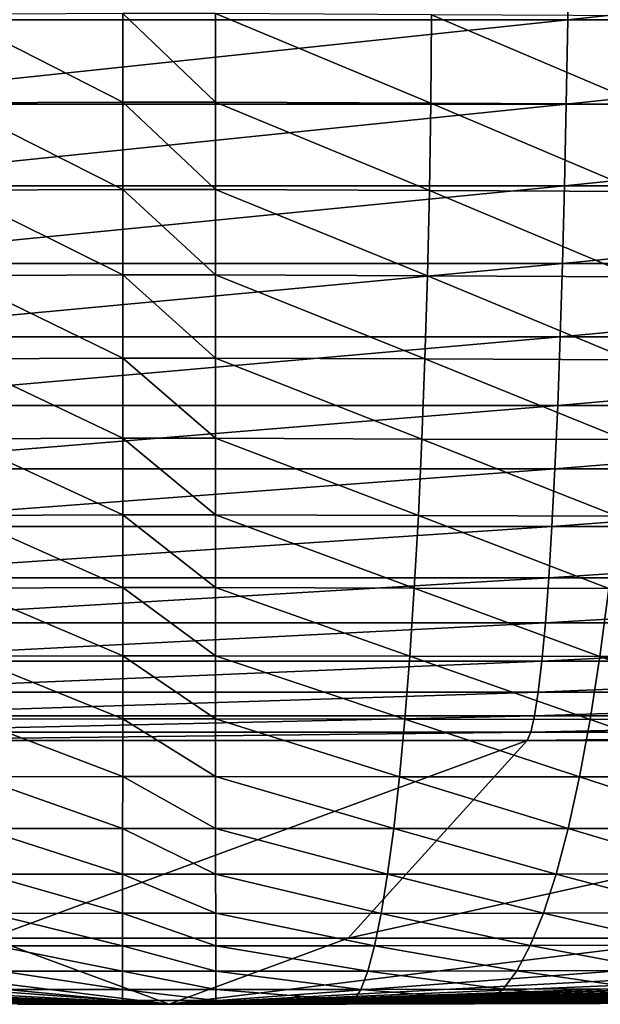
# Model space of a CAD drawing. Extents: x -30 to 30, y -67.5 to 0.
# Drawn here: x -0.1 to 0.3, y -67.5 to -66.8 of the extents above; entities that cross this region are included whole.
import ezdxf

# ---------------------------------------------------------------- set-up
doc = ezdxf.new("R2010")
doc.units = 0
doc.header["$MEASUREMENT"] = 0
doc.layers.add('L1', color=7, linetype='Continuous')

msp = doc.modelspace()

# ---------------------------------------------------------------- linework, layer by layer
at = {"layer": 'L1', "color": 7}
for points in [[(-0.295177, -66.77072, -6.948687), (-0.296009, -66.70622, -6.968271), (0.296009, -66.70622, -6.968271)], [(-0.295177, -66.77072, -6.948687), (0.296009, -66.70622, -6.968271), (0.295177, -66.77072, -6.948687)], [(0.295177, -66.77072, -6.948687), (0.296009, -66.70622, -6.968271), (0.885893, -66.70622, -6.918065)], [(0.295177, -66.77072, -6.948687), (0.885893, -66.70622, -6.918065), (0.883403, -66.77072, -6.898621)], [(-0.161873, -66.76684, 82.99311), (-0.034246, -66.83167, 82.98909), (-0.034224, -66.76606, 82.99727)], [(-0.161873, -66.76684, 82.99311), (-0.16142, -66.83239, 82.98489), (-0.034246, -66.83167, 82.98909)], [(-0.034246, -66.83167, 82.98909), (0.034246, -66.83167, 82.98909), (-0.034224, -66.76606, 82.99727)], [(-0.034224, -66.76606, 82.99727), (0.034246, -66.83167, 82.98909), (0.034224, -66.76606, 82.99727)], [(0.193773, -66.83256, 82.98252), (0.194349, -66.76703, 82.99075), (0.034224, -66.76606, 82.99727)], [(0.193773, -66.83256, 82.98252), (0.034224, -66.76606, 82.99727), (0.034246, -66.83167, 82.98909)], [(0.350068, -66.83335, 82.96353), (0.194349, -66.76703, 82.99075), (0.193773, -66.83256, 82.98252)], [(0.350068, -66.83335, 82.96353), (0.351245, -66.76789, 82.97177), (0.194349, -66.76703, 82.99075)], [(-0.294117, -66.83335, -6.923745), (-0.295177, -66.77072, -6.948687), (0.295177, -66.77072, -6.948687)], [(-0.294117, -66.83335, -6.923745), (0.295177, -66.77072, -6.948687), (0.294117, -66.83335, -6.923745)], [(0.294117, -66.83335, -6.923745), (0.295177, -66.77072, -6.948687), (0.883403, -66.77072, -6.898621)], [(0.294117, -66.83335, -6.923745), (0.883403, -66.77072, -6.898621), (0.880232, -66.83335, -6.87386)], [(-0.292838, -66.89364, -6.893625), (-0.294117, -66.83335, -6.923745), (0.294117, -66.83335, -6.923745)], [(-0.292838, -66.89364, -6.893625), (0.294117, -66.83335, -6.923745), (0.292838, -66.89364, -6.893625)], [(-0.034269, -66.89639, 82.97552), (-0.034246, -66.83167, 82.98909), (-0.16142, -66.83239, 82.98489)], [(-0.034269, -66.89639, 82.97552), (-0.16142, -66.83239, 82.98489), (-0.160621, -66.89704, 82.97129)], [(-0.034269, -66.89639, 82.97552), (0.034269, -66.89639, 82.97552), (-0.034246, -66.83167, 82.98909)], [(-0.034246, -66.83167, 82.98909), (0.034269, -66.89639, 82.97552), (0.034246, -66.83167, 82.98909)], [(0.192765, -66.89721, 82.96892), (0.193773, -66.83256, 82.98252), (0.034246, -66.83167, 82.98909)], [(0.192765, -66.89721, 82.96892), (0.034246, -66.83167, 82.98909), (0.034269, -66.89639, 82.97552)], [(0.348038, -66.8979, 82.94998), (0.193773, -66.83256, 82.98252), (0.192765, -66.89721, 82.96892)], [(0.348038, -66.8979, 82.94998), (0.350068, -66.83335, 82.96353), (0.193773, -66.83256, 82.98252)], [(0.292838, -66.89364, -6.893625), (0.294117, -66.83335, -6.923745), (0.880232, -66.83335, -6.87386)], [(0.292838, -66.89364, -6.893625), (0.880232, -66.83335, -6.87386), (0.876403, -66.89364, -6.843956)], [(-0.291347, -66.95119, -6.858539), (-0.292838, -66.89364, -6.893625), (0.292838, -66.89364, -6.893625)], [(-0.291347, -66.95119, -6.858539), (0.292838, -66.89364, -6.893625), (0.291347, -66.95119, -6.858539)], [(-0.160621, -66.89704, 82.97129), (-0.03429, -66.95975, 82.95666), (-0.034269, -66.89639, 82.97552)], [(-0.160621, -66.89704, 82.97129), (-0.159484, -66.96035, 82.95242), (-0.03429, -66.95975, 82.95666)], [(-0.03429, -66.95975, 82.95666), (0.03429, -66.95975, 82.95666), (-0.034269, -66.89639, 82.97552)], [(-0.034269, -66.89639, 82.97552), (0.03429, -66.95975, 82.95666), (0.034269, -66.89639, 82.97552)], [(0.191332, -66.96049, 82.95006), (0.192765, -66.89721, 82.96892), (0.034269, -66.89639, 82.97552)], [(0.191332, -66.96049, 82.95006), (0.034269, -66.89639, 82.97552), (0.03429, -66.95975, 82.95666)], [(0.345169, -66.9611, 82.93124), (0.192765, -66.89721, 82.96892), (0.191332, -66.96049, 82.95006)], [(0.345169, -66.9611, 82.93124), (0.348038, -66.8979, 82.94998), (0.192765, -66.89721, 82.96892)], [(0.291347, -66.95119, -6.858539), (0.292838, -66.89364, -6.893625), (0.876403, -66.89364, -6.843956)], [(0.291347, -66.95119, -6.858539), (0.876403, -66.89364, -6.843956), (0.871942, -66.95119, -6.809123)], [(-0.289656, -67.00557, -6.818737), (-0.291347, -66.95119, -6.858539), (0.291347, -66.95119, -6.858539)], [(-0.289656, -67.00557, -6.818737), (0.291347, -66.95119, -6.858539), (0.289656, -67.00557, -6.818737)], [(0.289656, -67.00557, -6.818737), (0.291347, -66.95119, -6.858539), (0.871942, -66.95119, -6.809123)], [(0.289656, -67.00557, -6.818737), (0.871942, -66.95119, -6.809123), (0.866882, -67.00557, -6.769608)], [(-0.034312, -67.02135, 82.93262), (-0.03429, -66.95975, 82.95666), (-0.159484, -66.96035, 82.95242)], [(-0.034312, -67.02135, 82.93262), (-0.159484, -66.96035, 82.95242), (-0.158015, -67.02188, 82.92839)], [(-0.034312, -67.02135, 82.93262), (0.034312, -67.02135, 82.93262), (-0.03429, -66.95975, 82.95666)], [(-0.03429, -66.95975, 82.95666), (0.034312, -67.02135, 82.93262), (0.03429, -66.95975, 82.95666)], [(0.189483, -67.022, 82.92605), (0.191332, -66.96049, 82.95006), (0.03429, -66.95975, 82.95666)], [(0.189483, -67.022, 82.92605), (0.03429, -66.95975, 82.95666), (0.034312, -67.02135, 82.93262)], [(0.341479, -67.02252, 82.90741), (0.191332, -66.96049, 82.95006), (0.189483, -67.022, 82.92605)], [(0.341479, -67.02252, 82.90741), (0.345169, -66.9611, 82.93124), (0.191332, -66.96049, 82.95006)], [(-0.287777, -67.05642, -6.774501), (-0.289656, -67.00557, -6.818737), (0.289656, -67.00557, -6.818737)], [(-0.287777, -67.05642, -6.774501), (0.289656, -67.00557, -6.818737), (0.287777, -67.05642, -6.774501)], [(0.287777, -67.05642, -6.774501), (0.289656, -67.00557, -6.818737), (0.866882, -67.00557, -6.769608)], [(0.287777, -67.05642, -6.774501), (0.866882, -67.00557, -6.769608), (0.861258, -67.05642, -6.725691)], [(-0.158015, -67.02188, 82.92839), (-0.034332, -67.08075, 82.90358), (-0.034312, -67.02135, 82.93262)], [(-0.158015, -67.02188, 82.92839), (-0.156225, -67.08121, 82.89938), (-0.034332, -67.08075, 82.90358)], [(-0.034332, -67.08075, 82.90358), (0.034332, -67.08075, 82.90358), (-0.034312, -67.02135, 82.93262)], [(-0.034312, -67.02135, 82.93262), (0.034332, -67.08075, 82.90358), (0.034312, -67.02135, 82.93262)], [(0.187231, -67.08132, 82.89707), (0.189483, -67.022, 82.92605), (0.034312, -67.02135, 82.93262)], [(0.187231, -67.08132, 82.89707), (0.034312, -67.02135, 82.93262), (0.034332, -67.08075, 82.90358)], [(0.336994, -67.08176, 82.87866), (0.189483, -67.022, 82.92605), (0.187231, -67.08132, 82.89707)], [(0.336994, -67.08176, 82.87866), (0.341479, -67.02252, 82.90741), (0.189483, -67.022, 82.92605)], [(-0.285723, -67.10335, -6.726146), (-0.287777, -67.05642, -6.774501), (0.287777, -67.05642, -6.774501)], [(-0.285723, -67.10335, -6.726146), (0.287777, -67.05642, -6.774501), (0.285723, -67.10335, -6.726146)], [(0.285723, -67.10335, -6.726146), (0.287777, -67.05642, -6.774501), (0.861258, -67.05642, -6.725691)], [(0.285723, -67.10335, -6.726146), (0.861258, -67.05642, -6.725691), (0.855111, -67.10335, -6.677684)], [(-0.034352, -67.13755, 82.86973), (-0.034332, -67.08075, 82.90358), (-0.156225, -67.08121, 82.89938)], [(-0.034352, -67.13755, 82.86973), (-0.156225, -67.08121, 82.89938), (-0.154125, -67.13795, 82.86559)], [(-0.034352, -67.13755, 82.86973), (0.034352, -67.13755, 82.86973), (-0.034332, -67.08075, 82.90358)], [(-0.034332, -67.08075, 82.90358), (0.034352, -67.13755, 82.86973), (0.034332, -67.08075, 82.90358)], [(0.184592, -67.13804, 82.86331), (0.187231, -67.08132, 82.89707), (0.034332, -67.08075, 82.90358)], [(0.184592, -67.13804, 82.86331), (0.034332, -67.08075, 82.90358), (0.034352, -67.13755, 82.86973)], [(0.331746, -67.13838, 82.8452), (0.187231, -67.08132, 82.89707), (0.184592, -67.13804, 82.86331)], [(0.331746, -67.13838, 82.8452), (0.336994, -67.08176, 82.87866), (0.187231, -67.08132, 82.89707)], [(-0.283509, -67.14603, -6.674015), (-0.285723, -67.10335, -6.726146), (0.285723, -67.10335, -6.726146)], [(-0.283509, -67.14603, -6.674015), (0.285723, -67.10335, -6.726146), (0.283509, -67.14603, -6.674015)], [(0.283509, -67.14603, -6.674015), (0.285723, -67.10335, -6.726146), (0.855111, -67.10335, -6.677684)], [(0.283509, -67.14603, -6.674015), (0.855111, -67.10335, -6.677684), (0.848483, -67.14603, -6.625928)], [(-0.154125, -67.13795, 82.86559), (-0.03437, -67.19136, 82.83132), (-0.034352, -67.13755, 82.86973)], [(-0.154125, -67.13795, 82.86559), (-0.15173, -67.1917, 82.82723), (-0.03437, -67.19136, 82.83132)], [(-0.03437, -67.19136, 82.83132), (0.03437, -67.19136, 82.83132), (-0.034352, -67.13755, 82.86973)], [(-0.034352, -67.13755, 82.86973), (0.03437, -67.19136, 82.83132), (0.034352, -67.13755, 82.86973)], [(0.181583, -67.19176, 82.825), (0.184592, -67.13804, 82.86331), (0.034352, -67.13755, 82.86973)], [(0.181583, -67.19176, 82.825), (0.034352, -67.13755, 82.86973), (0.03437, -67.19136, 82.83132)], [(0.325768, -67.19203, 82.80724), (0.184592, -67.13804, 82.86331), (0.181583, -67.19176, 82.825)], [(0.325768, -67.19203, 82.80724), (0.331746, -67.13838, 82.8452), (0.184592, -67.13804, 82.86331)], [(-0.28115, -67.18418, -6.618478), (-0.283509, -67.14603, -6.674015), (0.283509, -67.14603, -6.674015)], [(-0.28115, -67.18418, -6.618478), (0.283509, -67.14603, -6.674015), (0.28115, -67.18418, -6.618478)], [(0.28115, -67.18418, -6.618478), (0.283509, -67.14603, -6.674015), (0.848483, -67.14603, -6.625928)], [(0.28115, -67.18418, -6.618478), (0.848483, -67.14603, -6.625928), (0.841423, -67.18418, -6.570792)], [(-0.278662, -67.21751, -6.55993), (-0.28115, -67.18418, -6.618478), (0.28115, -67.18418, -6.618478)], [(-0.278662, -67.21751, -6.55993), (0.28115, -67.18418, -6.618478), (0.278662, -67.21751, -6.55993)], [(0.278662, -67.21751, -6.55993), (0.28115, -67.18418, -6.618478), (0.841423, -67.18418, -6.570792)], [(0.278662, -67.21751, -6.55993), (0.841423, -67.18418, -6.570792), (0.833979, -67.21751, -6.512665)], [(-0.034388, -67.24182, 82.78858), (-0.03437, -67.19136, 82.83132), (-0.15173, -67.1917, 82.82723)], [(-0.034388, -67.24182, 82.78858), (-0.15173, -67.1917, 82.82723), (-0.149057, -67.24209, 82.78459)], [(-0.034388, -67.24182, 82.78858), (0.034388, -67.24182, 82.78858), (-0.03437, -67.19136, 82.83132)], [(-0.03437, -67.19136, 82.83132), (0.034388, -67.24182, 82.78858), (0.03437, -67.19136, 82.83132)], [(0.178225, -67.24215, 82.7824), (0.181583, -67.19176, 82.825), (0.03437, -67.19136, 82.83132)], [(0.178225, -67.24215, 82.7824), (0.03437, -67.19136, 82.83132), (0.034388, -67.24182, 82.78858)], [(0.319102, -67.24232, 82.76504), (0.181583, -67.19176, 82.825), (0.178225, -67.24215, 82.7824)], [(0.319102, -67.24232, 82.76504), (0.325768, -67.19203, 82.80724), (0.181583, -67.19176, 82.825)], [(0.457097, -67.24238, 82.73687), (0.325768, -67.19203, 82.80724), (0.319102, -67.24232, 82.76504)], [(-0.276065, -67.24578, -6.498786), (-0.278662, -67.21751, -6.55993), (0.278662, -67.21751, -6.55993)], [(-0.276065, -67.24578, -6.498786), (0.278662, -67.21751, -6.55993), (0.276065, -67.24578, -6.498786)], [(0.276065, -67.24578, -6.498786), (0.278662, -67.21751, -6.55993), (0.833979, -67.21751, -6.512665)], [(0.276065, -67.24578, -6.498786), (0.833979, -67.21751, -6.512665), (0.826206, -67.24578, -6.451962)], [(-0.149057, -67.24209, 82.78459), (-0.034404, -67.28857, 82.74183), (-0.034388, -67.24182, 82.78858)], [(-0.034404, -67.28857, 82.74183), (0.034404, -67.28857, 82.74183), (-0.034388, -67.24182, 82.78858)], [(-0.034388, -67.24182, 82.78858), (0.034404, -67.28857, 82.74183), (0.034388, -67.24182, 82.78858)], [(0.174541, -67.28882, 82.73581), (0.178225, -67.24215, 82.7824), (0.034388, -67.24182, 82.78858)], [(0.174541, -67.28882, 82.73581), (0.034388, -67.24182, 82.78858), (0.034404, -67.28857, 82.74183)], [(-0.273376, -67.2688, -6.43548), (-0.276065, -67.24578, -6.498786), (0.276065, -67.24578, -6.498786)], [(-0.273376, -67.2688, -6.43548), (0.276065, -67.24578, -6.498786), (0.273376, -67.2688, -6.43548)], [(-0.149057, -67.24209, 82.78459), (-0.146123, -67.28879, 82.73794), (-0.034404, -67.28857, 82.74183)], [(0.311794, -67.28893, 82.7189), (0.178225, -67.24215, 82.7824), (0.174541, -67.28882, 82.73581)], [(0.311794, -67.28893, 82.7189), (0.319102, -67.24232, 82.76504), (0.178225, -67.24215, 82.7824)], [(0.273376, -67.2688, -6.43548), (0.276065, -67.24578, -6.498786), (0.826206, -67.24578, -6.451962)], [(0.273376, -67.2688, -6.43548), (0.826206, -67.24578, -6.451962), (0.818158, -67.2688, -6.389112)], [(0.446238, -67.28891, 82.69146), (0.319102, -67.24232, 82.76504), (0.311794, -67.28893, 82.7189)], [(0.446238, -67.28891, 82.69146), (0.457097, -67.24238, 82.73687), (0.319102, -67.24232, 82.76504)], [(-0.270614, -67.28641, -6.370462), (-0.273376, -67.2688, -6.43548), (0.273376, -67.2688, -6.43548)], [(-0.270614, -67.28641, -6.370462), (0.273376, -67.2688, -6.43548), (0.270614, -67.28641, -6.370462)], [(0.270614, -67.28641, -6.370462), (0.273376, -67.2688, -6.43548), (0.818158, -67.2688, -6.389112)], [(0.270614, -67.28641, -6.370462), (0.818158, -67.2688, -6.389112), (0.809892, -67.28641, -6.324563)], [(-0.267799, -67.29848, -6.304195), (-0.270614, -67.28641, -6.370462), (0.270614, -67.28641, -6.370462)], [(-0.267799, -67.29848, -6.304195), (0.270614, -67.28641, -6.370462), (0.267799, -67.29848, -6.304195)], [(-0.034418, -67.33131, 82.69137), (-0.034404, -67.28857, 82.74183), (-0.146123, -67.28879, 82.73794)], [(-0.034418, -67.33131, 82.69137), (-0.146123, -67.28879, 82.73794), (-0.142949, -67.33146, 82.6876)], [(-0.034418, -67.33131, 82.69137), (0.034418, -67.33131, 82.69137), (-0.034404, -67.28857, 82.74183)], [(-0.034404, -67.28857, 82.74183), (0.034418, -67.33131, 82.69137), (0.034404, -67.28857, 82.74183)], [(0.170556, -67.33149, 82.68553), (0.174541, -67.28882, 82.73581), (0.034404, -67.28857, 82.74183)], [(0.170556, -67.33149, 82.68553), (0.034404, -67.28857, 82.74183), (0.034418, -67.33131, 82.69137)], [(0.303892, -67.33153, 82.66912), (0.174541, -67.28882, 82.73581), (0.170556, -67.33149, 82.68553)], [(0.303892, -67.33153, 82.66912), (0.311794, -67.28893, 82.7189), (0.174541, -67.28882, 82.73581)], [(0.267799, -67.29848, -6.304195), (0.270614, -67.28641, -6.370462), (0.809892, -67.28641, -6.324563)], [(0.267799, -67.29848, -6.304195), (0.809892, -67.28641, -6.324563), (0.801467, -67.29848, -6.258773)], [(0.434502, -67.33144, 82.64249), (0.311794, -67.28893, 82.7189), (0.303892, -67.33153, 82.66912)], [(0.434502, -67.33144, 82.64249), (0.446238, -67.28891, 82.69146), (0.311794, -67.28893, 82.7189)], [(-0.265258, -67.3045, -6.244368), (-0.267799, -67.29848, -6.304195), (0.267799, -67.29848, -6.304195)], [(-0.265258, -67.3045, -6.244368), (0.267799, -67.29848, -6.304195), (0.265258, -67.3045, -6.244368)], [(0.265258, -67.3045, -6.244368), (0.267799, -67.29848, -6.304195), (0.801467, -67.29848, -6.258773)], [(0.265258, -67.3045, -6.244368), (0.801467, -67.29848, -6.258773), (0.793861, -67.3045, -6.199378)], [(-0.132694, -67.45111, -3.123711), (-0.265258, -67.3045, -6.244368), (0.265258, -67.3045, -6.244368)], [(-0.132694, -67.45111, -3.123711), (0.265258, -67.3045, -6.244368), (0.132694, -67.45111, -3.123711)], [(0.132694, -67.45111, -3.123711), (0.265258, -67.3045, -6.244368), (0.793861, -67.3045, -6.199378)], [(0.132694, -67.45111, -3.123711), (0.793861, -67.3045, -6.199378), (0.397125, -67.45111, -3.101205)], [(-0.142949, -67.33146, 82.6876), (-0.034432, -67.36973, 82.63756), (-0.034418, -67.33131, 82.69137)], [(-0.142949, -67.33146, 82.6876), (-0.139556, -67.36983, 82.63392), (-0.034432, -67.36973, 82.63756)], [(-0.034432, -67.36973, 82.63756), (0.034432, -67.36973, 82.63756), (-0.034418, -67.33131, 82.69137)], [(-0.034418, -67.33131, 82.69137), (0.034432, -67.36973, 82.63756), (0.034418, -67.33131, 82.69137)], [(0.166297, -67.36984, 82.63192), (0.170556, -67.33149, 82.68553), (0.034418, -67.33131, 82.69137)], [(0.166297, -67.36984, 82.63192), (0.034418, -67.33131, 82.69137), (0.034432, -67.36973, 82.63756)], [(0.295452, -67.36983, 82.61605), (0.170556, -67.33149, 82.68553), (0.166297, -67.36984, 82.63192)], [(0.295452, -67.36983, 82.61605), (0.303892, -67.33153, 82.66912), (0.170556, -67.33149, 82.68553)], [(0.421968, -67.36968, 82.59028), (0.303892, -67.33153, 82.66912), (0.295452, -67.36983, 82.61605)], [(0.421968, -67.36968, 82.59028), (0.434502, -67.33144, 82.64249), (0.303892, -67.33153, 82.66912)], [(-0.034443, -67.40358, 82.58076), (-0.034432, -67.36973, 82.63756), (-0.139556, -67.36983, 82.63392)], [(-0.034443, -67.40358, 82.58076), (-0.139556, -67.36983, 82.63392), (-0.135968, -67.40363, 82.57727)], [(-0.034443, -67.40358, 82.58076), (0.034443, -67.40358, 82.58076), (-0.034432, -67.36973, 82.63756)], [(-0.034432, -67.36973, 82.63756), (0.034443, -67.40358, 82.58076), (0.034432, -67.36973, 82.63756)], [(0.161793, -67.40364, 82.57534), (0.166297, -67.36984, 82.63192), (0.034432, -67.36973, 82.63756)], [(0.161793, -67.40364, 82.57534), (0.034432, -67.36973, 82.63756), (0.034443, -67.40358, 82.58076)], [(0.286529, -67.40356, 82.56005), (0.166297, -67.36984, 82.63192), (0.161793, -67.40364, 82.57534)], [(0.286529, -67.40356, 82.56005), (0.295452, -67.36983, 82.61605), (0.166297, -67.36984, 82.63192)], [(0.408722, -67.40337, 82.5352), (0.295452, -67.36983, 82.61605), (0.286529, -67.40356, 82.56005)], [(0.408722, -67.40337, 82.5352), (0.421968, -67.36968, 82.59028), (0.295452, -67.36983, 82.61605)], [(0, -67.5), (-4.127157, -67.4148, 4.899276), (-4.901857, -67.37979, 3.846389)], [(0, -67.5), (-4.901857, -67.37979, 3.846389), (-3.125, -67.40225)], [(3.887828, -67.42439, 5.262527), (0, -67.5), (4.627045, -67.39289, 4.200593)], [(4.627045, -67.39289, 4.200593), (0, -67.5), (3.125, -67.40225)], [(-3.125, -67.40225), (-3.103938, -67.42494, -0.26626), (0, -67.5)], [(3.103938, -67.42494, -0.26626), (3.125, -67.40225), (0, -67.5)], [(-0.135968, -67.40363, 82.57727), (-0.034453, -67.43261, 82.52136), (-0.034443, -67.40358, 82.58076)], [(-0.135968, -67.40363, 82.57727), (-0.132208, -67.43263, 82.51802), (-0.034453, -67.43261, 82.52136)], [(-0.034453, -67.43261, 82.52136), (0.034453, -67.43261, 82.52136), (-0.034443, -67.40358, 82.58076)], [(-0.034443, -67.40358, 82.58076), (0.034453, -67.43261, 82.52136), (0.034443, -67.40358, 82.58076)], [(0.157075, -67.43263, 82.51617), (0.161793, -67.40364, 82.57534), (0.034443, -67.40358, 82.58076)], [(0.157075, -67.43263, 82.51617), (0.034443, -67.40358, 82.58076), (0.034453, -67.43261, 82.52136)], [(0.277186, -67.43252, 82.50149), (0.161793, -67.40364, 82.57534), (0.157075, -67.43263, 82.51617)], [(0.277186, -67.43252, 82.50149), (0.286529, -67.40356, 82.56005), (0.161793, -67.40364, 82.57534)], [(0.394853, -67.43228, 82.47761), (0.286529, -67.40356, 82.56005), (0.277186, -67.43252, 82.50149)], [(0.394853, -67.43228, 82.47761), (0.408722, -67.40337, 82.5352), (0.286529, -67.40356, 82.56005)], [(-3.441713, -67.44076, 6.000081), (-4.127157, -67.4148, 4.899276), (0, -67.5)], [(-3.103938, -67.42494, -0.26626), (-3.081556, -67.45111, -0.528386), (0, -67.5)], [(3.887828, -67.42439, 5.262527), (3.233402, -67.44771, 6.376455), (0, -67.5)], [(3.103938, -67.42494, -0.26626), (0, -67.5), (3.081556, -67.45111, -0.528386)], [(-0.034462, -67.45665, 82.45976), (-0.034453, -67.43261, 82.52136), (-0.132208, -67.43263, 82.51802)], [(-0.034462, -67.45665, 82.45976), (-0.132208, -67.43263, 82.51802), (-0.128303, -67.45664, 82.45659)], [(-0.034462, -67.45665, 82.45976), (0.034462, -67.45665, 82.45976), (-0.034453, -67.43261, 82.52136)], [(-0.034453, -67.43261, 82.52136), (0.034462, -67.45665, 82.45976), (0.034453, -67.43261, 82.52136)], [(0.152175, -67.45663, 82.45482), (0.157075, -67.43263, 82.51617), (0.034453, -67.43261, 82.52136)], [(0.152175, -67.45663, 82.45482), (0.034453, -67.43261, 82.52136), (0.034462, -67.45665, 82.45976)], [(0.267485, -67.45648, 82.44078), (0.157075, -67.43263, 82.51617), (0.152175, -67.45663, 82.45482)], [(0.267485, -67.45648, 82.44078), (0.277186, -67.43252, 82.50149), (0.157075, -67.43263, 82.51617)], [(0.380456, -67.45622, 82.41791), (0.277186, -67.43252, 82.50149), (0.267485, -67.45648, 82.44078)], [(0.380456, -67.45622, 82.41791), (0.394853, -67.43228, 82.47761), (0.277186, -67.43252, 82.50149)], [(0, -67.5), (-2.845226, -67.45952, 7.146405), (-3.441713, -67.44076, 6.000081)], [(-3.081556, -67.45111, -0.528386), (-3.025645, -67.45111, -0.787817), (0, -67.5)], [(-3.025645, -67.45111, -0.787817), (-2.947933, -67.45111, -1.041571), (0, -67.5)], [(-2.947933, -67.45111, -1.041571), (-2.848982, -67.45111, -1.287821), (0, -67.5)], [(-2.848982, -67.45111, -1.287821), (-2.729503, -67.45111, -1.524792), (0, -67.5)], [(-2.729503, -67.45111, -1.524792), (-2.590359, -67.45111, -1.750777), (0, -67.5)], [(-2.590359, -67.45111, -1.750777), (-2.432551, -67.45111, -1.964148), (0, -67.5)], [(-2.432551, -67.45111, -1.964148), (-2.257216, -67.45111, -2.163367), (0, -67.5)], [(-2.257216, -67.45111, -2.163367), (-2.065618, -67.45111, -2.346998), (0, -67.5)], [(-2.065618, -67.45111, -2.346998), (-1.859138, -67.45111, -2.51372), (0, -67.5)], [(-1.859138, -67.45111, -2.51372), (-1.639262, -67.45111, -2.66233), (0, -67.5)], [(-1.639262, -67.45111, -2.66233), (-1.407575, -67.45111, -2.791758), (0, -67.5)], [(-1.407575, -67.45111, -2.791758), (-1.165746, -67.45111, -2.901071), (0, -67.5)], [(-1.165746, -67.45111, -2.901071), (-0.915519, -67.45111, -2.989483), (0, -67.5)], [(-0.915519, -67.45111, -2.989483), (-0.658695, -67.45111, -3.056354), (0, -67.5)], [(-0.658695, -67.45111, -3.056354), (-0.397125, -67.45111, -3.101205), (0, -67.5)], [(-0.397125, -67.45111, -3.101205), (-0.132694, -67.45111, -3.123711), (0, -67.5)], [(-0.132694, -67.45111, -3.123711), (0.132694, -67.45111, -3.123711), (0, -67.5)], [(0, -67.5), (3.233402, -67.44771, 6.376455), (2.66511, -67.46448, 7.540908)], [(3.025645, -67.45111, -0.787817), (3.081556, -67.45111, -0.528386), (0, -67.5)], [(2.947933, -67.45111, -1.041571), (3.025645, -67.45111, -0.787817), (0, -67.5)], [(2.848982, -67.45111, -1.287821), (2.947933, -67.45111, -1.041571), (0, -67.5)], [(2.729503, -67.45111, -1.524792), (2.848982, -67.45111, -1.287821), (0, -67.5)], [(2.590359, -67.45111, -1.750777), (2.729503, -67.45111, -1.524792), (0, -67.5)], [(2.432551, -67.45111, -1.964148), (2.590359, -67.45111, -1.750777), (0, -67.5)], [(2.257216, -67.45111, -2.163367), (2.432551, -67.45111, -1.964148), (0, -67.5)], [(2.065618, -67.45111, -2.346998), (2.257216, -67.45111, -2.163367), (0, -67.5)], [(1.859138, -67.45111, -2.51372), (2.065618, -67.45111, -2.346998), (0, -67.5)], [(1.639262, -67.45111, -2.66233), (1.859138, -67.45111, -2.51372), (0, -67.5)], [(1.407575, -67.45111, -2.791758), (1.639262, -67.45111, -2.66233), (0, -67.5)], [(1.165746, -67.45111, -2.901071), (1.407575, -67.45111, -2.791758), (0, -67.5)], [(0.915519, -67.45111, -2.989483), (1.165746, -67.45111, -2.901071), (0, -67.5)], [(0.658695, -67.45111, -3.056354), (0.915519, -67.45111, -2.989483), (0, -67.5)], [(0.397125, -67.45111, -3.101205), (0.658695, -67.45111, -3.056354), (0, -67.5)], [(0.132694, -67.45111, -3.123711), (0.397125, -67.45111, -3.101205), (0, -67.5)], [(0, -67.5), (-2.338425, -67.47266, 8.336415), (-2.845226, -67.45952, 7.146405)], [(-0.128303, -67.45664, 82.45659), (-0.124279, -67.47548, 82.39339), (-0.034468, -67.47551, 82.39639)], [(-0.128303, -67.45664, 82.45659), (-0.034468, -67.47551, 82.39639), (-0.034462, -67.45665, 82.45976)], [(-0.034468, -67.47551, 82.39639), (0.034468, -67.47551, 82.39639), (-0.034462, -67.45665, 82.45976)], [(-0.034462, -67.45665, 82.45976), (0.034468, -67.47551, 82.39639), (0.034462, -67.45665, 82.45976)], [(0.147126, -67.47546, 82.39172), (0.152175, -67.45663, 82.45482), (0.034462, -67.45665, 82.45976)], [(0.147126, -67.47546, 82.39172), (0.034462, -67.45665, 82.45976), (0.034468, -67.47551, 82.39639)], [(0.257492, -67.47529, 82.37832), (0.152175, -67.45663, 82.45482), (0.147126, -67.47546, 82.39172)], [(0.257492, -67.47529, 82.37832), (0.267485, -67.45648, 82.44078), (0.152175, -67.45663, 82.45482)], [(0.365629, -67.47501, 82.35649), (0.267485, -67.45648, 82.44078), (0.257492, -67.47529, 82.37832)], [(0.365629, -67.47501, 82.35649), (0.380456, -67.45622, 82.41791), (0.267485, -67.45648, 82.44078)], [(0, -67.5), (2.66511, -67.46448, 7.540908), (2.18534, -67.47612, 8.754957)], [(-2.1865, -67.47609, 8.751651), (-2.338425, -67.47266, 8.336415), (0, -67.5)], [(0.247276, -67.48883, 82.31455), (0.257492, -67.47529, 82.37832), (0.147126, -67.47546, 82.39172)], [(0.350471, -67.48854, 82.29379), (0.257492, -67.47529, 82.37832), (0.247276, -67.48883, 82.31455)], [(0.350471, -67.48854, 82.29379), (0.365629, -67.47501, 82.35649), (0.257492, -67.47529, 82.37832)], [(0, -67.5), (-1.802552, -67.48375, 9.999678), (-2.1865, -67.47609, 8.751651)], [(-0.034473, -67.48908, 82.33167), (-0.034468, -67.47551, 82.39639), (-0.124279, -67.47548, 82.39339)], [(-0.034473, -67.48908, 82.33167), (-0.124279, -67.47548, 82.39339), (-0.120164, -67.48904, 82.32886)], [(-0.034473, -67.48908, 82.33167), (0.034473, -67.48908, 82.33167), (-0.034468, -67.47551, 82.39639)], [(-0.034468, -67.47551, 82.39639), (0.034473, -67.48908, 82.33167), (0.034468, -67.47551, 82.39639)], [(2.18534, -67.47612, 8.754957), (2.044033, -67.47911, 9.17566), (0, -67.5)], [(0, -67.5), (2.044033, -67.47911, 9.17566), (1.696608, -67.48561, 10.42098)], [(0.141964, -67.48901, 82.32727), (0.147126, -67.47546, 82.39172), (0.034468, -67.47551, 82.39639)], [(0.141964, -67.48901, 82.32727), (0.034468, -67.47551, 82.39639), (0.034473, -67.48908, 82.33167)], [(0.247276, -67.48883, 82.31455), (0.147126, -67.47546, 82.39172), (0.141964, -67.48901, 82.32727)], [(0, -67.5), (-1.519167, -67.48846, 11.26359), (-1.802552, -67.48375, 9.999678)], [(-1.335144, -67.49108, 12.54124), (-1.519167, -67.48846, 11.26359), (0, -67.5)], [(-0.034476, -67.49726, 82.26606), (-0.034473, -67.48908, 82.33167), (-0.120164, -67.48904, 82.32886)], [(-0.034476, -67.49726, 82.26606), (-0.120164, -67.48904, 82.32886), (-0.115985, -67.49721, 82.26342)], [(-0.034476, -67.49726, 82.26606), (0.034476, -67.49726, 82.26606), (-0.034473, -67.48908, 82.33167)], [(-0.034473, -67.48908, 82.33167), (0.034476, -67.49726, 82.26606), (0.034473, -67.48908, 82.33167)], [(0, -67.5), (1.696608, -67.48561, 10.42098), (1.446884, -67.48953, 11.68759)], [(1.446884, -67.48953, 11.68759), (1.295546, -67.49161, 12.97365), (0, -67.5)], [(0.136722, -67.49718, 82.26193), (0.141964, -67.48901, 82.32727), (0.034473, -67.48908, 82.33167)], [(0.136722, -67.49718, 82.26193), (0.034473, -67.48908, 82.33167), (0.034476, -67.49726, 82.26606)], [(0.236906, -67.497, 82.24989), (0.141964, -67.48901, 82.32727), (0.136722, -67.49718, 82.26193)], [(0.236906, -67.497, 82.24989), (0.247276, -67.48883, 82.31455), (0.141964, -67.48901, 82.32727)], [(0.335086, -67.49672, 82.23021), (0.247276, -67.48883, 82.31455), (0.236906, -67.497, 82.24989)], [(0.335086, -67.49672, 82.23021), (0.350471, -67.48854, 82.29379), (0.247276, -67.48883, 82.31455)], [(0, -67.5), (-1.250463, -67.49218, 13.83068), (-1.335144, -67.49108, 12.54124)], [(0, -67.5), (-1.244472, -67.49225, 14.27753), (-1.250463, -67.49218, 13.83068)], [(-0.639486, -67.49795, 81.6), (-1.244472, -67.49225, 14.27753), (0, -67.5)], [(0, -67.5), (1.295546, -67.49161, 12.97365), (1.244472, -67.49225, 14.27753)], [(0, -67.5), (1.244472, -67.49225, 14.27753), (0, -67.5, 82.2)], [(0, -67.5, 82.2), (1.244472, -67.49225, 14.27753), (1.244472, -67.49225, 81)], [(0, -67.5, 82.2), (1.244472, -67.49225, 81), (0.639486, -67.49795, 81.6)], [(0.226453, -67.49974, 82.1848), (0.236906, -67.497, 82.24989), (0.136722, -67.49718, 82.26193)], [(0.319579, -67.49949, 82.16621), (0.236906, -67.497, 82.24989), (0.226453, -67.49974, 82.1848)], [(0.319579, -67.49949, 82.16621), (0.335086, -67.49672, 82.23021), (0.236906, -67.497, 82.24989)], [(-0.111771, -67.49994, 82.19755), (-0.639486, -67.49795, 81.6), (-0.034477, -67.5, 82.2)], [(-0.034477, -67.5, 82.2), (-0.639486, -67.49795, 81.6), (0, -67.5)], [(-0.034477, -67.5, 82.2), (-0.034476, -67.49726, 82.26606), (-0.115985, -67.49721, 82.26342)], [(-0.034477, -67.5, 82.2), (-0.115985, -67.49721, 82.26342), (-0.111771, -67.49994, 82.19755)], [(-0.034477, -67.5, 82.2), (0, -67.5, 82.2), (-0.034476, -67.49726, 82.26606)], [(-0.034477, -67.5, 82.2), (0, -67.5), (0, -67.5, 82.2)], [(-0.034476, -67.49726, 82.26606), (0, -67.5, 82.2), (0.034476, -67.49726, 82.26606)], [(0, -67.5, 82.2), (0.034477, -67.5, 82.2), (0.034476, -67.49726, 82.26606)], [(0.639486, -67.49795, 81.6), (0.034477, -67.5, 82.2), (0, -67.5, 82.2)], [(0.131437, -67.49991, 82.19614), (0.136722, -67.49718, 82.26193), (0.034476, -67.49726, 82.26606)], [(0.131437, -67.49991, 82.19614), (0.034476, -67.49726, 82.26606), (0.034477, -67.5, 82.2)], [(0.639486, -67.49795, 81.6), (0.131437, -67.49991, 82.19614), (0.034477, -67.5, 82.2)], [(0.226453, -67.49974, 82.1848), (0.136722, -67.49718, 82.26193), (0.131437, -67.49991, 82.19614)], [(0.226453, -67.49974, 82.1848), (0.131437, -67.49991, 82.19614), (0.639486, -67.49795, 81.6)], [(0.639486, -67.49795, 81.6), (0.319579, -67.49949, 82.16621), (0.226453, -67.49974, 82.1848)]]:
    msp.add_3dface(points, dxfattribs=at)

doc.saveas('drawing.dxf')
